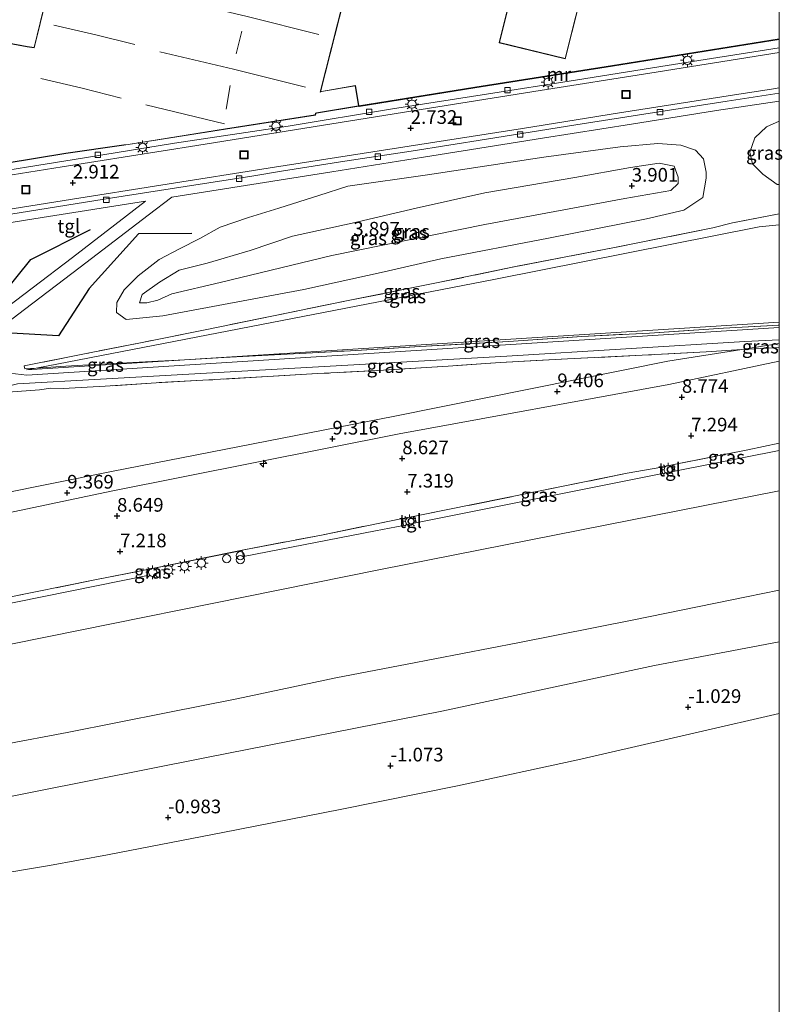
# Model space of a CAD drawing. Units: metres. Extents: x 20000 to 30007, y 381248 to 387501.
# Drawn here: x 29861 to 30001, y 385064 to 385244 of the extents above; entities that cross this region are included whole.
import ezdxf
from ezdxf.enums import TextEntityAlignment as Align

# ---------------------------------------------------------------- set-up
doc = ezdxf.new("R2010")
doc.units = ezdxf.units.M
doc.linetypes.add('IE-TERREINAFSCHEIDING', pattern=[10, 8, -2])
doc.layers.get('0').update_dxf_attribs({"lineweight": 25})
for name, color, linetype, lineweight in [('B-ME-AL-OVERIG-S-B1', 7, 'Continuous', 18), ('B-ME-GW-KRUINLIJN-L-B1', 93, 'Continuous', 18), ('B-ME-GW-TEENLIJN-L-B1', 93, 'Continuous', 18), ('B-ME-IE-GRASLAND-GV-B6', 93, 'Continuous', 18), ('B-ME-IE-GRONDWERKLIJN-GROND_INGERICHT-GV-B6', 253, 'Continuous', 18), ('B-ME-IE-GRONDWERKLIJN-GROND_NIETINGERICHT-GV-B6', 253, 'Continuous', 18), ('B-ME-IE-INRICHTINGSELEMENT-S-B1', 253, 'Continuous', 18), ('B-ME-IE-MEUBILAIR_WEGMEUBILAIR-LICHTMAST-S-B1', 8, 'Continuous', 18), ('B-ME-IE-TERREINAFSCHEIDING-RASTERHEKWERK-L-B1', 8, 'IE-TERREINAFSCHEIDING', 18), ('B-ME-KG-KADASTRAAL-DAKRAND-L-B1', 13, 'Continuous', 18), ('B-ME-KG-KADASTRAAL-NOKLIJN-L-B1', 13, 'Continuous', 18), ('B-ME-MW-MUUR-GV-B6', 8, 'IE-TERREINAFSCHEIDING-KUNSTMATIG', 18), ('B-ME-OB-BEKLEDING-GV-B6', 253, 'Continuous', 18), ('B-ME-OG-BEBOUWING-GV-B6', 173, 'Continuous', 18), ('B-ME-VH-VERH_SOORT-BITUMEN-GV-B6', 8, 'IE-TERREINAFSCHEIDING-NATUURLIJK-HOUTWAL', 18), ('B-ME-VH-VERH_SOORT-KLINKERS-GV-B6', 8, 'IE-TERREINAFSCHEIDING-NATUURLIJK-HOUTWAL', 18), ('B-ME-VH-VERH_SOORT-TEGELS-GV-B6', 8, 'Continuous', 18), ('B-ME-VV-KOLK-S-B1', 8, 'Continuous', 18)]:
    doc.layers.add(name, color=color, linetype=linetype, lineweight=lineweight)
doc.layers.add('B-ME-GR-BOMENRIJ-L-B1', color=10, linetype='Continuous')
doc.layers.add('B-ME-GW-HOOGTEPUNT-S-B1', color=10, linetype='Continuous')
doc.styles.add('NLCS-ISO', font='NLCS-ISO.TTF')
doc.linetypes.add('IE-TERREINAFSCHEIDING-KUNSTMATIG', pattern='A,4,[82,NLCS.SHX,S=0.75,R=90,X=0,Y=0],4,-2', length=10)
doc.linetypes.add('IE-TERREINAFSCHEIDING-NATUURLIJK-HOUTWAL', pattern='A,7,-1.5,[67,NLCS.SHX,S=0.75,R=45,X=0,Y=0],-1.5,7,-1.5,[70,NLCS.SHX,S=0.75,R=0,X=0,Y=0],-1.5', length=20)

# ---------------------------------------------------------------- blocks, each defined once
blk = doc.blocks.new('d48cn_FeatureWriter_4_1_FMEBLOCK1')
at = {"layer": 'B-ME-KG-KADASTRAAL-DAKRAND-L-B1'}
for points in [[(25.59, -14.24, 6.03), (-3.19, -7.11, 6.03), (-2.01, -2.25, 6.1), (-5.51, -1.29, 6.1), (-6.75, -6.11, 6.1), (-11.57, -4.84, 6.1), (-12.52, -8.4, 6.1), (-7.64, -9.7, 6.1), (-13.56, -33.25, 6.1), (-25.59, -30.35, 6.1), (-21.75, -14.81, 6.1), (-22.67, -14.57, 6.1), (-21.13, -8.27, 6.1), (-20.16, -8.53, 6.1), (-9.76, 33.25, 6.1), (-4.69, 32, 6.17)], [(-4.69, 32, 6.17), (-4.59, 32.96, 5.48), (-2.55, 32.44, 5.48), (-2.75, 31.46, 6.25), (2.28, 30.13, 6.23), (-4.98, 1.1, 6.23), (-1.43, 0.26, 6.12), (-0.22, 5.03, 6.12), (25.59, -1.41, 6.12)]]:
    blk.add_polyline3d(points, dxfattribs=at)
blk = doc.blocks.new('hecto')
for p, q in [((0, 0.625), (-0.625, 0)), ((0, -0.625), (0, 0.625)), ((-0.625, 0), (0.625, 0)), ((0.625, 0), (0, -0.625))]:
    blk.add_line(p, q)
blk = doc.blocks.new('hoogtepunt')
for p, q in [((-0.5, 0), (0.5, 0)), ((0, 0.5), (0, -0.5))]:
    blk.add_line(p, q)
blk = doc.blocks.new('dtb')
blk.add_circle((0, 0), 0.75)
blk = doc.blocks.new('prullenbak')
for centre in [(-0.375, 0), (0.375, 0)]:
    blk.add_circle(centre, 0.75)
blk = doc.blocks.new('lantaarnpaal')
for p, q in [((-0.75, 0), (-1.25, 0)), ((-0.88, 0.88), (-0.53, 0.53)), ((0, 0.75), (0, 1.25)), ((0.53, 0.53), (0.88, 0.88)), ((0.75, 0), (1.25, 0)), ((-0.53, -0.53), (-0.88, -0.88)), ((0, -0.75), (0, -1.25)), ((0.53, -0.53), (0.88, -0.88))]:
    blk.add_line(p, q)
blk.add_circle((0, 0), 0.75)
blk = doc.blocks.new('kolk')
blk.add_lwpolyline([(-0.5, -0.5), (0.5, -0.5), (0.5, 0.5), (-0.5, 0.5)], close=True)
blk = doc.blocks.new('put')
for p, q in [((0.75, 0.75), (-0.75, 0.75)), ((-0.75, 0.75), (-0.75, -0.75)), ((0.75, -0.75), (0.75, 0.75)), ((-0.75, -0.75), (0.75, -0.75))]:
    blk.add_line(p, q)
blk.add_lwpolyline([(-0.625, 0.625), (0.625, 0.625), (0.625, -0.625), (-0.625, -0.625)], close=True)

msp = doc.modelspace()

# ---------------------------------------------------------------- linework, layer by layer
at = {"layer": 'B-ME-GR-BOMENRIJ-L-B1'}
for points in [[(29855.58, 385191.041, 3.308), (29863.095, 385200.372, 3.243), (29874.06, 385205.854, 3.116)], [(29892.582, 385205.125, 3.116), (29882.835, 385205.081, 3.12), (29873.813, 385195.113, 3.178), (29868.168, 385186.439, 3.263), (29858.462, 385186.977, 3.284)]]:
    msp.add_polyline3d(points, dxfattribs=at)
at = {"layer": 'B-ME-GW-KRUINLIJN-L-B1'}
for points in [[(29884.323, 385192.444, 3.975), (29883.022, 385192.451, 3.975), (29883.499, 385194.009, 3.975), (29886.657, 385196.239, 3.942), (29890.234, 385198.42, 3.889), (29895.344, 385199.698, 3.876), (29903.235, 385202.03, 3.836), (29910.959, 385204.669, 3.774), (29921.885, 385207.051, 3.836), (29933.589, 385209.759, 3.876), (29946.177, 385212.605, 3.737), (29962.644, 385215.373, 3.639), (29972.831, 385217.22, 3.787), (29978.049, 385218.006, 3.807), (29980.773, 385217.505, 3.795), (29981.523, 385215.44, 3.848), (29981.513, 385214.326, 3.848), (29980.167, 385213.021, 3.848), (29971.797, 385211.566, 3.893), (29946.183, 385206.809, 3.93), (29918.203, 385201.111, 3.93), (29897.727, 385196.158, 3.917), (29888.93, 385194.08, 3.913), (29886.346, 385192.956, 3.975), (29884.323, 385192.444, 3.975)], [(30000, 385188.89278, 9.08765), (29891.214, 385182.007, 4.281), (29862.342, 385180.171, 3.251)], [(30000, 385184.99298, 9.47398), (29993.151, 385183.91, 9.41), (29979.665, 385181.777, 9.285), (29929.699, 385171.715, 9.308), (29877.886, 385161.574, 9.272), (29825.666, 385151.122, 9.274), (29777.331, 385141.575, 9.235), (29723.233, 385130.752, 9.136), (29695.32, 385124.787, 9.304)], [(30000, 385181.7645, 9.40848), (29979.801, 385177.523, 9.242), (29930.51, 385168.467, 9.325), (29877.798, 385158.02, 9.282), (29826.067, 385147.076, 9.354), (29775.806, 385137.193, 9.294), (29724.089, 385126.666, 9.231), (29695.655, 385120.747, 9.254)], [(29697.947, 385097.536, 5.277), (29739.36, 385105.856, 5.205), (29790.745, 385116.209, 5.19), (29847.305, 385127.553, 5.269), (29927.072, 385143.64, 5.255), (30000, 385158.07912, 5.27152)]]:
    msp.add_polyline3d(points, dxfattribs=at)
at = {"layer": 'B-ME-GW-TEENLIJN-L-B1'}
for points in [[(30000, 385225.6823, 2.928), (29997.709, 385224.646, 2.928), (29995.557, 385222.675, 2.961), (29994.656, 385220.059, 2.994), (29995.136, 385217.912, 2.994), (29997.031, 385216.035, 2.994), (29999.647, 385214.143, 3.026), (30000, 385214.11854, 3.02988)], [(29977.828, 385221.64, 2.908), (29970.907, 385221.024, 2.953), (29956.97, 385219.12, 2.99), (29935.669, 385215.882, 3.104), (29921.092, 385213.793, 3.125), (29915.78, 385212.105, 2.998), (29908.51, 385209.778, 2.998), (29902.919, 385208.071, 3.018), (29897.748, 385206.28, 3.08), (29894.03, 385204.266, 3.112), (29890.308, 385202.355, 3.198), (29886.6, 385200.393, 3.231), (29882.765, 385197.407, 3.325), (29880.19, 385194.835, 3.341), (29878.873, 385192.499, 3.411), (29878.803, 385190.702, 3.39), (29880.548, 385189.411, 3.39), (29887.241, 385190.106, 3.341), (29913.029, 385194.871, 3.325), (29927.768, 385198.131, 3.145), (29938.107, 385200.497, 3.137), (29957.81, 385204.275, 3.161), (29975.714, 385207.817, 3.19), (29982.547, 385209.406, 2.981), (29986.053, 385211.741, 3.026), (29986.651, 385215.26, 2.981), (29986.627, 385216.363, 3.022), (29986.196, 385218.821, 3.01), (29984.729, 385220.384, 2.92), (29982.014, 385221.321, 2.92), (29977.828, 385221.64, 2.908)], [(29862.342, 385180.171, 3.251), (29864.075, 385180.507, 3.251), (29948.129, 385196.787, 3.234), (29996.34, 385206.4, 3.166), (30000, 385206.75344, 3.16132)], [(29860.698, 385177.647, 3.346), (29875.842, 385178.474, 3.526), (29950.21, 385182.725, 7.127), (29993.755, 385185.39, 9.162), (30000, 385185.67727, 9.34862)], [(30000, 385165.45885, 6.044), (29980.919, 385161.648, 6.044), (29978.685, 385161.202, 6.044), (29933.53, 385152.184, 6.044), (29931.262, 385151.731, 6.044), (29926.171, 385150.714, 6.044), (29902.03, 385146.033, 6.06), (29901.773, 385147.141, 6.258), (29884.448, 385143.623, 6.213), (29884.451, 385142.553, 6.053), (29846.186, 385134.786, 6.025), (29839.585, 385133.458, 6.027), (29837.288, 385132.996, 6.028), (29800.215, 385125.54, 6.042), (29800.016, 385126.748, 6.216), (29789.783, 385124.7, 6.178), (29790.075, 385123.41, 5.973), (29745.153, 385114.527, 5.989), (29742.977, 385114.097, 5.99), (29739.151, 385113.34, 5.991), (29697.831, 385105.083, 6.026), (29697.154, 385104.948, 6.027)], [(30000, 385130.38219, -0.63169), (29977.231, 385126.061, -0.653), (29938.294, 385117.744, -0.669), (29894.957, 385109.18, -0.71), (29853.507, 385100.955, -0.717), (29807.385, 385091.352, -0.75), (29750.896, 385080.533, -0.615), (29707.394, 385072.203, -0.54), (29700.654, 385070.844, -0.533)]]:
    msp.add_polyline3d(points, dxfattribs=at)
at = {"layer": 'B-ME-IE-GRASLAND-GV-B6'}
for points in [[(29849.743, 385181.943, 3.402), (29861.95, 385191.243, 3.329), (29872.161, 385198.962, 3.186), (29884.583, 385208.5, 3.092), (29888.894, 385211.802, 2.924), (29918.2, 385216.463, 2.814), (29934.946, 385219.139, 2.793), (29956.734, 385222.598, 2.793), (29973.011, 385225.144, 2.793), (29988.543, 385227.657, 2.765), (30000, 385229.3513, 2.76158), (30000, 385225.6823, 2.928), (29997.709, 385224.646, 2.928), (29995.557, 385222.675, 2.961), (29994.656, 385220.059, 2.994), (29995.136, 385217.912, 2.994), (29997.031, 385216.035, 2.994), (29999.647, 385214.143, 3.026), (30000, 385214.11854, 3.02988), (30000, 385208.72454, 3.19651)], [(30000, 385225.6823, 2.928), (30000, 385214.11854, 3.02988), (29999.647, 385214.143, 3.026), (29997.031, 385216.035, 2.994), (29995.136, 385217.912, 2.994), (29994.656, 385220.059, 2.994), (29995.557, 385222.675, 2.961), (29997.709, 385224.646, 2.928), (30000, 385225.6823, 2.928)], [(29986.627, 385216.363, 3.022), (29986.196, 385218.821, 3.01), (29984.729, 385220.384, 2.92), (29982.014, 385221.321, 2.92), (29977.828, 385221.64, 2.908), (29970.907, 385221.024, 2.953), (29956.97, 385219.12, 2.99), (29935.669, 385215.882, 3.104), (29921.092, 385213.793, 3.125), (29915.78, 385212.105, 2.998), (29908.51, 385209.778, 2.998), (29902.919, 385208.071, 3.018), (29897.748, 385206.28, 3.08), (29894.03, 385204.266, 3.112), (29890.308, 385202.355, 3.198), (29886.6, 385200.393, 3.231), (29882.765, 385197.407, 3.325), (29880.19, 385194.835, 3.341), (29878.873, 385192.499, 3.411), (29878.803, 385190.702, 3.39), (29880.548, 385189.411, 3.39), (29887.241, 385190.106, 3.341), (29913.029, 385194.871, 3.325), (29927.768, 385198.131, 3.145), (29938.107, 385200.497, 3.137), (29957.81, 385204.275, 3.161), (29975.714, 385207.817, 3.19), (29982.547, 385209.406, 2.981), (29986.053, 385211.741, 3.026), (29986.651, 385215.26, 2.981), (29986.627, 385216.363, 3.022)], [(29986.196, 385218.821, 3.01), (29986.627, 385216.363, 3.022), (29986.651, 385215.26, 2.981), (29986.053, 385211.741, 3.026), (29982.547, 385209.406, 2.981), (29975.714, 385207.817, 3.19), (29957.81, 385204.275, 3.161), (29938.107, 385200.497, 3.137), (29927.768, 385198.131, 3.145), (29913.029, 385194.871, 3.325), (29887.241, 385190.106, 3.341), (29880.548, 385189.411, 3.39), (29878.803, 385190.702, 3.39), (29878.873, 385192.499, 3.411), (29880.19, 385194.835, 3.341), (29882.765, 385197.407, 3.325), (29886.6, 385200.393, 3.231), (29890.308, 385202.355, 3.198), (29894.03, 385204.266, 3.112), (29897.748, 385206.28, 3.08), (29902.919, 385208.071, 3.018), (29908.51, 385209.778, 2.998), (29915.78, 385212.105, 2.998), (29921.092, 385213.793, 3.125), (29935.669, 385215.882, 3.104), (29956.97, 385219.12, 2.99), (29970.907, 385221.024, 2.953), (29977.828, 385221.64, 2.908), (29982.014, 385221.321, 2.92), (29984.729, 385220.384, 2.92), (29986.196, 385218.821, 3.01)], [(29981.523, 385215.44, 3.848), (29981.513, 385214.326, 3.848), (29980.167, 385213.021, 3.848), (29971.797, 385211.566, 3.893), (29946.183, 385206.809, 3.93), (29918.203, 385201.111, 3.93), (29897.727, 385196.158, 3.917), (29888.93, 385194.08, 3.913), (29886.346, 385192.956, 3.975), (29884.323, 385192.444, 3.975), (29883.022, 385192.451, 3.975), (29883.499, 385194.009, 3.975), (29886.657, 385196.239, 3.942), (29890.234, 385198.42, 3.889), (29895.344, 385199.698, 3.876), (29903.235, 385202.03, 3.836), (29910.959, 385204.669, 3.774), (29921.885, 385207.051, 3.836), (29933.589, 385209.759, 3.876), (29946.177, 385212.605, 3.737), (29962.644, 385215.373, 3.639), (29972.831, 385217.22, 3.787), (29978.049, 385218.006, 3.807), (29980.773, 385217.505, 3.795), (29981.523, 385215.44, 3.848)], [(29883.022, 385192.451, 3.975), (29884.323, 385192.444, 3.975), (29886.346, 385192.956, 3.975), (29888.93, 385194.08, 3.913), (29897.727, 385196.158, 3.917), (29918.203, 385201.111, 3.93), (29946.183, 385206.809, 3.93), (29971.797, 385211.566, 3.893), (29980.167, 385213.021, 3.848), (29981.513, 385214.326, 3.848), (29981.523, 385215.44, 3.848), (29980.773, 385217.505, 3.795), (29978.049, 385218.006, 3.807), (29972.831, 385217.22, 3.787), (29962.644, 385215.373, 3.639), (29946.177, 385212.605, 3.737), (29933.589, 385209.759, 3.876), (29921.885, 385207.051, 3.836), (29910.959, 385204.669, 3.774), (29903.235, 385202.03, 3.836), (29895.344, 385199.698, 3.876), (29890.234, 385198.42, 3.889), (29886.657, 385196.239, 3.942), (29883.499, 385194.009, 3.975), (29883.022, 385192.451, 3.975)], [(29851.126, 385205.792, 3.145), (29865.217, 385208.106, 3.08), (29884.108, 385211.044, 3.006)], [(29884.108, 385211.044, 3.006), (29870.764, 385200.782, 3.198), (29855.945, 385189.505, 3.406)], [(30000, 385208.72454, 3.19651), (29991.486, 385207.087, 3.206), (29987.893, 385206.161, 3.206), (29969.899, 385202.607, 3.206), (29952.086, 385199.152, 3.206), (29937.334, 385196.093, 3.231), (29921.495, 385192.923, 3.259), (29907.493, 385190.11, 3.341), (29895.009, 385187.513, 3.386), (29883.492, 385185.216, 3.415), (29873.226, 385183.181, 3.406), (29861.922, 385180.923, 3.562), (29862.019, 385180.367, 3.541), (29864.075, 385180.507, 3.251), (29862.342, 385180.171, 3.251), (29891.214, 385182.007, 4.281), (29898.392, 385182.443, 4.718), (29910.001, 385183.063, 5.229), (29921.571, 385183.703, 5.687), (29934.273, 385184.439, 6.316), (29950.494, 385185.399, 7.256), (29963.915, 385186.283, 7.75), (29976.266, 385186.936, 8.519), (29989.84, 385187.846, 8.989), (30000, 385188.36072, 9.25094), (30000, 385187.95073, 9.09226), (29862.401, 385179.233, 3.251), (29857.116, 385179.847, 3.521)], [(30000, 385208.72454, 3.19651), (30000, 385206.75344, 3.16132), (29996.34, 385206.4, 3.166), (29948.129, 385196.787, 3.234), (29864.075, 385180.507, 3.251), (29862.019, 385180.367, 3.541), (29861.922, 385180.923, 3.562), (29873.226, 385183.181, 3.406), (29883.492, 385185.216, 3.415), (29895.009, 385187.513, 3.386), (29907.493, 385190.11, 3.341), (29921.495, 385192.923, 3.259), (29937.334, 385196.093, 3.231), (29952.086, 385199.152, 3.206), (29969.899, 385202.607, 3.206), (29987.893, 385206.161, 3.206), (29991.486, 385207.087, 3.206), (30000, 385208.72454, 3.19651)], [(30000, 385206.75344, 3.16132), (30000, 385188.89278, 9.08765), (29891.214, 385182.007, 4.281), (29879.543, 385181.42, 3.684), (29875.721, 385181.215, 3.626), (29869.513, 385180.882, 3.533), (29864.075, 385180.507, 3.251), (29948.129, 385196.787, 3.234), (29996.34, 385206.4, 3.166), (30000, 385206.75344, 3.16132)], [(30000, 385188.89278, 9.08765), (30000, 385188.36072, 9.25094), (29989.84, 385187.846, 8.989), (29976.266, 385186.936, 8.519), (29963.915, 385186.283, 7.75), (29950.494, 385185.399, 7.256), (29934.273, 385184.439, 6.316), (29921.571, 385183.703, 5.687), (29910.001, 385183.063, 5.229), (29898.392, 385182.443, 4.718), (29891.214, 385182.007, 4.281), (30000, 385188.89278, 9.08765)], [(30000, 385184.99298, 9.47398), (29993.151, 385183.91, 9.41), (29986.671, 385183.497, 9.434), (29974.933, 385182.872, 8.788), (29961.275, 385182.195, 8.065), (29948.999, 385181.569, 7.595), (29939.456, 385180.879, 6.917), (29927.653, 385180.164, 6.422), (29915.556, 385179.497, 5.797), (29906.397, 385178.957, 5.397), (29894.6, 385178.293, 4.91), (29886.025, 385177.821, 4.461), (29876.738, 385177.207, 4.036), (29869.006, 385176.751, 3.815), (29866.768, 385176.861, 3.643), (29864.692, 385176.535, 3.562), (29858.993, 385176.091, 3.558), (29855.866, 385176.385, 3.365), (29860.698, 385177.647, 3.346), (29875.842, 385178.474, 3.526), (29950.21, 385182.725, 7.127), (29993.755, 385185.39, 9.162), (30000, 385185.67727, 9.34862), (30000, 385184.99298, 9.47398)], [(30000, 385184.26106, 9.56318), (30000, 385181.7645, 9.40848), (29979.801, 385177.523, 9.242), (29930.51, 385168.467, 9.325), (29877.798, 385158.02, 9.282), (29826.067, 385147.076, 9.354), (29775.806, 385137.193, 9.294), (29724.089, 385126.666, 9.231), (29695.655, 385120.747, 9.254), (29695.32, 385124.787, 9.304), (29723.233, 385130.752, 9.136), (29777.331, 385141.575, 9.235), (29825.666, 385151.122, 9.274), (29877.886, 385161.574, 9.272), (29929.699, 385171.715, 9.308), (29979.665, 385181.777, 9.285), (29993.151, 385183.91, 9.41), (30000, 385184.26106, 9.56318)], [(29858.993, 385176.091, 3.558), (29864.692, 385176.535, 3.562), (29866.768, 385176.861, 3.643), (29869.006, 385176.751, 3.815), (29876.738, 385177.207, 4.036), (29886.025, 385177.821, 4.461), (29894.6, 385178.293, 4.91), (29906.397, 385178.957, 5.397), (29915.556, 385179.497, 5.797), (29927.653, 385180.164, 6.422), (29939.456, 385180.879, 6.917), (29948.999, 385181.569, 7.595), (29961.275, 385182.195, 8.065), (29974.933, 385182.872, 8.788), (29986.671, 385183.497, 9.434), (29993.151, 385183.91, 9.41), (29979.665, 385181.777, 9.285), (29929.699, 385171.715, 9.308), (29877.886, 385161.574, 9.272), (29825.666, 385151.122, 9.274)], [(30000, 385184.99298, 9.47398), (30000, 385184.26106, 9.56318), (29993.151, 385183.91, 9.41), (30000, 385184.99298, 9.47398)], [(29862.342, 385180.171, 3.251), (29864.075, 385180.507, 3.251), (29869.513, 385180.882, 3.533), (29875.721, 385181.215, 3.626), (29879.543, 385181.42, 3.684), (29891.214, 385182.007, 4.281), (29862.342, 385180.171, 3.251)], [(29724.089, 385126.666, 9.231), (29775.806, 385137.193, 9.294), (29826.067, 385147.076, 9.354), (29877.798, 385158.02, 9.282), (29930.51, 385168.467, 9.325), (29979.801, 385177.523, 9.242), (30000, 385181.7645, 9.40848)], [(30000, 385181.7645, 9.40848), (30000, 385166.76199, 6.312), (29994.254, 385165.555, 6.312), (29980.725, 385162.846, 6.312), (29978.535, 385162.411, 6.312), (29972.231, 385161.288, 6.312), (29955.398, 385157.847, 6.312), (29933.389, 385153.406, 6.312), (29931.1, 385153.007, 6.312), (29916.279, 385149.966, 6.312), (29901.756, 385147.2, 6.312), (29884.125, 385143.59, 6.312), (29874.825, 385141.734, 6.316), (29857.943, 385138.347, 6.283)], [(30000, 385166.76199, 6.312), (30000, 385165.45885, 6.044), (29980.919, 385161.648, 6.044), (29980.725, 385162.846, 6.312), (29994.254, 385165.555, 6.312), (30000, 385166.76199, 6.312)], [(29978.685, 385161.202, 6.044), (29933.53, 385152.184, 6.044), (29933.389, 385153.406, 6.312), (29955.398, 385157.847, 6.312), (29972.231, 385161.288, 6.312), (29978.535, 385162.411, 6.312), (29978.685, 385161.202, 6.044)], [(29931.262, 385151.731, 6.044), (29926.171, 385150.714, 6.044), (29902.03, 385146.033, 6.06), (29901.773, 385147.141, 6.258), (29884.448, 385143.623, 6.213), (29884.451, 385142.553, 6.053), (29846.186, 385134.786, 6.025), (29839.585, 385133.458, 6.027), (29839.49, 385134.651, 6.283), (29857.943, 385138.347, 6.283), (29874.825, 385141.734, 6.316), (29884.125, 385143.59, 6.312), (29901.756, 385147.2, 6.312), (29916.279, 385149.966, 6.312), (29931.1, 385153.007, 6.312), (29931.262, 385151.731, 6.044)]]:
    msp.add_polyline3d(points, dxfattribs=at)
at = {"layer": 'B-ME-IE-GRONDWERKLIJN-GROND_INGERICHT-GV-B6'}
for points in [[(29797.3133, 385335.0423, 3.251), (29782.898, 385276.565, 3.251), (29800.274, 385272.369, 3.251), (29813.9986, 385327.7852, 3.251), (29821.1878, 385329.2926, 3.1281), (29802.534, 385253.624, 3.125), (29839.015, 385244.593, 3.125), (29842.605, 385258.583, 3.125), (29843.012, 385258.557, 3.125), (29866.975, 385252.534, 3.125), (29863.716, 385239.179, 3.125), (29862.433, 385239.382, 3.125), (29855.158, 385240.714, 3.125), (29836.827, 385237.954, 3.125), (29836.263, 385237.923, 3.125), (29761.053, 385225.611, 3.321)], [(29952.607, 385255.603, 3.092), (29948.766, 385240.069, 3.092), (29960.885, 385237.139, 3.092), (29966.838, 385260.787, 3.092)], [(30000, 385256.16144, 3.092), (30000, 385240.75414, 2.81016), (29969.527, 385235.871, 2.834), (29944.348, 385231.937, 2.802), (29923.133, 385228.51, 2.843), (29922.487, 385232.218, 3.092), (29916.285, 385231.17, 3.092), (29916.127, 385231.11, 3.092), (29921.337, 385251.738, 3.051)]]:
    msp.add_polyline3d(points, dxfattribs=at)
at = {"layer": 'B-ME-IE-GRONDWERKLIJN-GROND_NIETINGERICHT-GV-B6'}
msp.add_polyline3d([(29762.578, 385069.034, -1.706), (29771.724, 385071.191, -1.672), (29780.827, 385073.525, -1.639), (29789.936, 385075.874, -1.606), (29799.082, 385078.071, -1.572), (29808.264, 385080.117, -1.539), (29816.166, 385081.612, -1.563), (29824.094, 385082.961, -1.588), (29832.046, 385084.162, -1.612), (29855.93, 385087.686, -1.686), (29866.544, 385089.474, -1.67), (29877.132, 385091.415, -1.655), (29898.265, 385095.526, -1.624), (29919.722, 385099.729, -1.682), (29941.149, 385104.063, -1.739), (29963.196, 385108.842, -1.719), (29985.201, 385113.85, -1.698), (30000, 385117.307, -1.57968), (30000, 384928.40366, -2.05)], dxfattribs=at)
at = {"layer": 'B-ME-IE-TERREINAFSCHEIDING-RASTERHEKWERK-L-B1'}
for points in [[(30000, 385208.72454, 3.19651), (29991.486, 385207.087, 3.206), (29987.893, 385206.161, 3.206), (29969.899, 385202.607, 3.206), (29952.086, 385199.152, 3.206), (29937.334, 385196.093, 3.231), (29921.495, 385192.923, 3.259), (29907.493, 385190.11, 3.341), (29895.009, 385187.513, 3.386), (29883.492, 385185.216, 3.415), (29873.226, 385183.181, 3.406), (29861.922, 385180.923, 3.562), (29862.019, 385180.367, 3.541), (29864.075, 385180.507, 3.251), (29869.513, 385180.882, 3.533), (29875.721, 385181.215, 3.626), (29879.543, 385181.42, 3.684), (29891.214, 385182.007, 4.281), (29898.392, 385182.443, 4.718), (29910.001, 385183.063, 5.229), (29921.571, 385183.703, 5.687), (29934.273, 385184.439, 6.316), (29950.494, 385185.399, 7.256), (29963.915, 385186.283, 7.75), (29976.266, 385186.936, 8.519), (29989.84, 385187.846, 8.989), (30000, 385188.36072, 9.25094)], [(30000, 385184.26106, 9.56318), (29993.151, 385183.91, 9.41), (29986.671, 385183.497, 9.434), (29974.933, 385182.872, 8.788), (29961.275, 385182.195, 8.065), (29948.999, 385181.569, 7.595), (29939.456, 385180.879, 6.917), (29927.653, 385180.164, 6.422), (29915.556, 385179.497, 5.797), (29906.397, 385178.957, 5.397), (29894.6, 385178.293, 4.91), (29886.025, 385177.821, 4.461), (29876.738, 385177.207, 4.036), (29869.006, 385176.751, 3.815), (29866.768, 385176.861, 3.643), (29864.692, 385176.535, 3.562), (29858.993, 385176.091, 3.558)], [(29744.817, 385115.526, 6.263), (29763.643, 385119.402, 6.263), (29775.232, 385121.717, 6.263), (29785.737, 385123.845, 6.267), (29789.792, 385124.778, 6.267), (29792.079, 385125.298, 6.238), (29799.905, 385126.759, 6.283), (29811.885, 385129.132, 6.283), (29827.084, 385132.178, 6.283), (29837.211, 385134.174, 6.283), (29839.49, 385134.651, 6.283), (29857.943, 385138.347, 6.283), (29874.825, 385141.734, 6.316), (29884.125, 385143.59, 6.312), (29901.756, 385147.2, 6.312), (29916.279, 385149.966, 6.312), (29931.1, 385153.007, 6.312), (29933.389, 385153.406, 6.312), (29955.398, 385157.847, 6.312), (29972.231, 385161.288, 6.312), (29978.535, 385162.411, 6.312), (29980.725, 385162.846, 6.312), (29994.254, 385165.555, 6.312), (30000, 385166.76199, 6.312)]]:
    msp.add_polyline3d(points, dxfattribs=at)
at = {"layer": 'B-ME-KG-KADASTRAAL-DAKRAND-L-B1'}
for points in [[(29686.778, 385213.776, 20.37), (29761.061, 385225.562, 20.37), (29836.268, 385237.873, 20.509), (29836.832, 385237.904, 17.354), (29855.157, 385240.663, 17.35), (29862.425, 385239.333, 17.35), (29863.754, 385239.122, 21.257), (29867.035, 385252.57, 21.257), (29843.02, 385258.607, 21.183), (29842.567, 385258.636, 28.351), (29838.979, 385244.653, 28.351), (29802.595, 385253.661, 28.424), (29821.2425, 385329.3041, 28.497)], [(29921.288, 385251.75, 19.336), (29916.055, 385231.029, 19.299), (29916.298, 385231.122, 6.255), (29922.446, 385232.16, 6.255), (29923.083, 385228.502, 6.255), (29915.359, 385227.208, 6.112), (29915.182, 385227.165, 19.381), (29915.12, 385226.855, 19.381), (29898.707, 385224.292, 20.157), (29880.914, 385221.469, 19.303), (29880.141, 385221.394, 21.322), (29869.525, 385219.825, 21.592), (29858.439, 385218.008, 21.142), (29858.214, 385217.999, 17.313), (29840.442, 385215.249, 17.354), (29839.86, 385215.228, 20.394), (29801.081, 385208.917, 20.292), (29801.155, 385208.302, 10.676), (29775.944, 385197.797, 9.953), (29753.505, 385188.536, 9.414)]]:
    msp.add_polyline3d(points, dxfattribs=at)
at = {"layer": 'B-ME-KG-KADASTRAAL-NOKLIJN-L-B1'}
for p, q in [((29900.651, 385238.02, 19.969), (29901.686, 385242.178, 19.969)), ((29898.843, 385227.925, 19.994), (29899.606, 385232.241, 19.99)), ((29884.159, 385228.719, 21.718), (29898.572, 385225.242, 22.245))]:
    msp.add_line(p, q, dxfattribs=at)
for points in [[(29915.814, 385241.586, 21.506), (29902.71, 385244.84, 22.303), (29888.994, 385248.153, 21.653)], [(29882.116, 385239.736, 23.226), (29874.997, 385241.499, 23.561), (29867.298, 385243.253, 23.202)], [(29913.336, 385231.949, 21.563), (29900.175, 385235.205, 22.27), (29886.709, 385238.397, 21.653)], [(29864.954, 385233.512, 23.259), (29872.517, 385231.752, 23.545), (29879.621, 385229.945, 23.194)]]:
    msp.add_polyline3d(points, dxfattribs=at)
at = {"layer": 'B-ME-MW-MUUR-GV-B6'}
msp.add_polyline3d([(30000, 385240.65357, 2.81017), (29969.543, 385235.773, 2.834), (29944.364, 385231.839, 2.802), (29923.149, 385228.412, 2.843), (29923.141, 385228.461, 2.843), (29923.133, 385228.51, 2.843), (29944.348, 385231.937, 2.802), (29969.527, 385235.871, 2.834), (30000, 385240.75414, 2.81016), (30000, 385240.65357, 2.81017)], dxfattribs=at)
at = {"layer": 'B-ME-OB-BEKLEDING-GV-B6'}
for points in [[(29739.36, 385105.856, 5.205), (29790.745, 385116.209, 5.19), (29847.305, 385127.553, 5.269), (29927.072, 385143.64, 5.255), (30000, 385158.07912, 5.27152)], [(30000, 385158.07912, 5.27152), (30000, 385139.83989, 2.0113), (29994.051, 385138.657, 2.031), (29973.449, 385134.445, 2.019), (29952.198, 385130.256, 2.073), (29931.984, 385126.319, 2.067), (29918.92, 385123.801, 2.108), (29900.812, 385120.01, 2.061), (29888.207, 385117.457, 2.07), (29869.733, 385113.821, 2.116), (29858.133, 385111.627, 2.12), (29840.546, 385108.296, 2.11), (29822.977, 385104.569, 2.106), (29807.037, 385101.309, 2.156), (29790.735, 385098.05, 2.131), (29767.752, 385093.343, 2.09), (29746.112, 385088.834, 2.025)], [(29746.112, 385088.834, 2.025), (29767.752, 385093.343, 2.09), (29790.735, 385098.05, 2.131), (29807.037, 385101.309, 2.156), (29822.977, 385104.569, 2.106), (29840.546, 385108.296, 2.11), (29858.133, 385111.627, 2.12), (29869.733, 385113.821, 2.116), (29888.207, 385117.457, 2.07), (29900.812, 385120.01, 2.061), (29918.92, 385123.801, 2.108), (29931.984, 385126.319, 2.067), (29952.198, 385130.256, 2.073), (29973.449, 385134.445, 2.019), (29994.051, 385138.657, 2.031), (30000, 385139.83989, 2.0113)], [(30000, 385139.83989, 2.0113), (30000, 385130.38219, -0.63169), (29977.231, 385126.061, -0.653), (29938.294, 385117.744, -0.669), (29894.957, 385109.18, -0.71), (29853.507, 385100.955, -0.717), (29807.385, 385091.352, -0.75), (29750.896, 385080.533, -0.615)], [(29750.896, 385080.533, -0.615), (29807.385, 385091.352, -0.75), (29853.507, 385100.955, -0.717), (29894.957, 385109.18, -0.71), (29938.294, 385117.744, -0.669), (29977.231, 385126.061, -0.653), (30000, 385130.38219, -0.63169)], [(30000, 385130.38219, -0.63169), (30000, 385117.307, -1.57968), (29985.201, 385113.85, -1.698), (29963.196, 385108.842, -1.719), (29941.149, 385104.063, -1.739), (29919.722, 385099.729, -1.682), (29898.265, 385095.526, -1.624), (29877.132, 385091.415, -1.655), (29866.544, 385089.474, -1.67), (29855.93, 385087.686, -1.686), (29832.046, 385084.162, -1.612), (29824.094, 385082.961, -1.588), (29816.166, 385081.612, -1.563), (29808.264, 385080.117, -1.539), (29799.082, 385078.071, -1.572), (29789.936, 385075.874, -1.606), (29780.827, 385073.525, -1.639), (29771.724, 385071.191, -1.672), (29762.578, 385069.034, -1.706)]]:
    msp.add_polyline3d(points, dxfattribs=at)
at = {"layer": 'B-ME-OG-BEBOUWING-GV-B6'}
msp.add_polyline3d([(29966.838, 385260.787, 3.092), (29960.885, 385237.139, 3.092), (29948.766, 385240.069, 3.092), (29952.607, 385255.603, 3.092)], dxfattribs=at)
at = {"layer": 'B-ME-VH-VERH_SOORT-BITUMEN-GV-B6'}
for points in [[(29857.116, 385179.847, 3.521), (29862.401, 385179.233, 3.251), (30000, 385187.95073, 9.09226)], [(30000, 385187.95073, 9.09226), (30000, 385185.67727, 9.34862), (29993.755, 385185.39, 9.162), (29950.21, 385182.725, 7.127), (29875.842, 385178.474, 3.526), (29860.698, 385177.647, 3.346)], [(30000, 385165.45885, 6.044), (30000, 385158.07912, 5.27152), (29927.072, 385143.64, 5.255), (29847.305, 385127.553, 5.269), (29790.745, 385116.209, 5.19), (29739.36, 385105.856, 5.205)], [(29745.153, 385114.527, 5.989), (29790.075, 385123.41, 5.973), (29789.783, 385124.7, 6.178), (29800.016, 385126.748, 6.216), (29800.215, 385125.54, 6.042), (29837.288, 385132.996, 6.028), (29839.585, 385133.458, 6.027), (29846.186, 385134.786, 6.025), (29884.451, 385142.553, 6.053), (29884.448, 385143.623, 6.213), (29901.773, 385147.141, 6.258), (29902.03, 385146.033, 6.06), (29926.171, 385150.714, 6.044), (29931.262, 385151.731, 6.044), (29933.53, 385152.184, 6.044), (29978.685, 385161.202, 6.044), (29980.919, 385161.648, 6.044), (30000, 385165.45885, 6.044)]]:
    msp.add_polyline3d(points, dxfattribs=at)
at = {"layer": 'B-ME-VH-VERH_SOORT-KLINKERS-GV-B6'}
for points in [[(30000, 385238.28567, 2.67534), (30000, 385231.80115, 2.671), (29998.961, 385231.649, 2.671), (29991.474, 385230.497, 2.671), (29970.789, 385227.241, 2.671), (29953.031, 385224.355, 2.675), (29932.331, 385221.151, 2.675), (29907.705, 385217.275, 2.757), (29886.917, 385214.005, 2.859), (29870.739, 385211.463, 3.006), (29848.978, 385207.95, 3.014), (29827.72, 385204.598, 3.002), (29810.125, 385201.827, 2.99), (29807.711, 385201.47, 2.986), (29805.477, 385200.865, 3.084), (29796.836, 385197.751, 2.961), (29788.132, 385194.206, 3.071), (29767.821, 385185.847, 3.304), (29756.556, 385181.267, 3.443)], [(29758.528, 385188.685, 3.382), (29765.55, 385191.732, 3.296), (29782.538, 385198.728, 3.071), (29800.335, 385206.188, 2.986), (29801.548, 385206.563, 2.986), (29805.13, 385207.162, 2.986), (29826.217, 385210.589, 2.973), (29847.432, 385213.919, 2.973), (29868.836, 385217.358, 2.912), (29893.492, 385221.257, 2.83), (29919.686, 385225.442, 2.626), (29934.499, 385227.841, 2.683), (29956.314, 385231.315, 2.671), (29976.356, 385234.475, 2.687), (30000, 385238.28567, 2.67534)]]:
    msp.add_polyline3d(points, dxfattribs=at)
at = {"layer": 'B-ME-VH-VERH_SOORT-TEGELS-GV-B6'}
for points in [[(29753.519, 385188.488, 3.541), (29775.963, 385197.751, 3.4), (29801.209, 385208.27, 3.12), (29801.136, 385208.875, 3.12), (29839.865, 385215.178, 3.145), (29840.447, 385215.199, 3.145), (29858.219, 385217.949, 3.145), (29858.444, 385217.958, 3.145), (29869.533, 385219.776, 3.071), (29880.147, 385221.344, 3.071), (29880.92, 385221.419, 3.071), (29898.715, 385224.243, 3.047), (29915.162, 385226.811, 2.896), (29915.225, 385227.124, 2.896), (29915.369, 385227.159, 2.896), (29923.141, 385228.461, 2.843), (29923.149, 385228.412, 2.843), (29944.364, 385231.839, 2.802), (29969.543, 385235.773, 2.834), (30000, 385240.65357, 2.81017)], [(30000, 385240.65357, 2.81017), (30000, 385239.13876, 2.75754), (29979.54, 385235.903, 2.773), (29961.616, 385233.034, 2.838), (29947.628, 385230.815, 2.814), (29929.28, 385227.941, 2.814), (29910.193, 385224.817, 2.814), (29889.387, 385221.67, 2.953), (29871.029, 385218.702, 2.961), (29852.012, 385215.644, 3.018), (29833.147, 385212.59, 3.12), (29822.616, 385210.955, 3.133), (29801.68, 385207.566, 3.088), (29800.723, 385207.32, 3.088), (29798.934, 385206.622, 3.096), (29777.006, 385197.438, 3.202), (29762.308, 385191.355, 3.456)], [(30000, 385239.13876, 2.75754), (30000, 385238.28567, 2.67534), (29976.356, 385234.475, 2.687), (29956.314, 385231.315, 2.671), (29934.499, 385227.841, 2.683), (29919.686, 385225.442, 2.626), (29893.492, 385221.257, 2.83), (29868.836, 385217.358, 2.912), (29847.432, 385213.919, 2.973), (29826.217, 385210.589, 2.973), (29805.13, 385207.162, 2.986), (29801.548, 385206.563, 2.986), (29800.335, 385206.188, 2.986), (29782.538, 385198.728, 3.071), (29765.55, 385191.732, 3.296), (29758.528, 385188.685, 3.382)], [(29762.308, 385191.355, 3.456), (29777.006, 385197.438, 3.202), (29798.934, 385206.622, 3.096), (29800.723, 385207.32, 3.088), (29801.68, 385207.566, 3.088), (29822.616, 385210.955, 3.133), (29833.147, 385212.59, 3.12), (29852.012, 385215.644, 3.018), (29871.029, 385218.702, 2.961), (29889.387, 385221.67, 2.953), (29910.193, 385224.817, 2.814), (29929.28, 385227.941, 2.814), (29947.628, 385230.815, 2.814), (29961.616, 385233.034, 2.838), (29979.54, 385235.903, 2.773), (30000, 385239.13876, 2.75754)], [(30000, 385230.8354, 2.7783), (29990.521, 385229.373, 2.757), (29977.222, 385227.288, 2.72), (29962.797, 385225.011, 2.724), (29946.491, 385222.434, 2.724), (29932.693, 385220.25, 2.785), (29920.578, 385218.4, 2.798), (29908.986, 385216.557, 2.838), (29903.533, 385215.674, 2.859), (29891.358, 385213.784, 2.908), (29878.062, 385211.667, 2.945), (29866.307, 385209.809, 3.051), (29850.671, 385207.276, 3.08), (29839.482, 385205.504, 3.12), (29823.191, 385202.969, 3.096), (29812.675, 385201.243, 3.084), (29807.982, 385200.508, 3.063), (29806.858, 385200.246, 3.08), (29804.897, 385199.701, 3.12), (29792.748, 385195.129, 3.145), (29773.189, 385187.116, 3.235), (29766.057, 385184.063, 3.341), (29766.726, 385182.67, 3.296), (29756.466, 385178.39, 3.439)], [(29756.556, 385181.267, 3.443), (29767.821, 385185.847, 3.304), (29788.132, 385194.206, 3.071), (29796.836, 385197.751, 2.961), (29805.477, 385200.865, 3.084), (29807.711, 385201.47, 2.986), (29810.125, 385201.827, 2.99), (29827.72, 385204.598, 3.002), (29848.978, 385207.95, 3.014), (29870.739, 385211.463, 3.006), (29886.917, 385214.005, 2.859), (29907.705, 385217.275, 2.757), (29932.331, 385221.151, 2.675), (29953.031, 385224.355, 2.675), (29970.789, 385227.241, 2.671), (29991.474, 385230.497, 2.671), (29998.961, 385231.649, 2.671), (30000, 385231.80115, 2.671), (30000, 385230.8354, 2.7783)], [(30000, 385230.8354, 2.7783), (30000, 385229.3513, 2.76158), (29988.543, 385227.657, 2.765), (29973.011, 385225.144, 2.793), (29956.734, 385222.598, 2.793), (29934.946, 385219.139, 2.793), (29918.2, 385216.463, 2.814), (29888.894, 385211.802, 2.924), (29884.583, 385208.5, 3.092), (29872.161, 385198.962, 3.186), (29861.95, 385191.243, 3.329), (29849.743, 385181.943, 3.402)], [(29850.671, 385207.276, 3.08), (29866.307, 385209.809, 3.051), (29878.062, 385211.667, 2.945), (29891.358, 385213.784, 2.908), (29903.533, 385215.674, 2.859), (29908.986, 385216.557, 2.838), (29920.578, 385218.4, 2.798), (29932.693, 385220.25, 2.785), (29946.491, 385222.434, 2.724), (29962.797, 385225.011, 2.724), (29977.222, 385227.288, 2.72), (29990.521, 385229.373, 2.757), (30000, 385230.8354, 2.7783)], [(29855.945, 385189.505, 3.406), (29870.764, 385200.782, 3.198), (29884.108, 385211.044, 3.006), (29865.217, 385208.106, 3.08), (29851.126, 385205.792, 3.145)], [(29980.919, 385161.648, 6.044), (29978.685, 385161.202, 6.044), (29978.535, 385162.411, 6.312), (29980.725, 385162.846, 6.312), (29980.919, 385161.648, 6.044)], [(29933.53, 385152.184, 6.044), (29931.262, 385151.731, 6.044), (29931.1, 385153.007, 6.312), (29933.389, 385153.406, 6.312), (29933.53, 385152.184, 6.044)]]:
    msp.add_polyline3d(points, dxfattribs=at)

# ---------------------------------------------------------------- block references
at = {"layer": 'B-ME-AL-OVERIG-S-B1', "rotation": 90}
msp.add_blockref('hecto', (29905.659, 385163.028, 9.304), dxfattribs=at)
at = {"layer": 'B-ME-GW-HOOGTEPUNT-S-B1', "rotation": 90}
for p in [(29932.611, 385224.435, 2.732), (29932.611, 385224.435, 2.732), (29870.812, 385214.434, 2.912), (29870.812, 385214.434, 2.912), (29973.046, 385213.861, 3.901), (29973.046, 385213.861, 3.901), (29922.11, 385203.995, 3.897), (29922.11, 385203.995, 3.897), (29959.42, 385176.246, 9.406), (29959.42, 385176.246, 9.406), (29982.214, 385175.208, 8.774), (29982.214, 385175.208, 8.774), (29918.287, 385167.578, 9.316), (29918.287, 385167.578, 9.316), (29983.919, 385168.141, 7.294), (29983.919, 385168.141, 7.294), (29931.062, 385163.972, 8.627), (29931.062, 385163.972, 8.627), (29869.773, 385157.679, 9.369), (29869.773, 385157.679, 9.369), (29931.983, 385157.876, 7.319), (29931.983, 385157.876, 7.319), (29878.883, 385153.454, 8.649), (29878.883, 385153.454, 8.649), (29879.437, 385146.94, 7.218), (29879.437, 385146.94, 7.218), (29983.38, 385118.444, -1.029), (29983.38, 385118.444, -1.029), (29928.926, 385107.744, -1.073), (29928.926, 385107.744, -1.073), (29888.231, 385098.248, -0.983), (29888.231, 385098.248, -0.983)]:
    msp.add_blockref('hoogtepunt', p, dxfattribs=at)
at = {"layer": 'B-ME-IE-INRICHTINGSELEMENT-S-B1', "rotation": 90}
for name, p in [('put', (29972.004, 385230.597, 2.818)), ('put', (29941.104, 385225.785, 2.793)), ('put', (29902.112, 385219.541, 2.826)), ('put', (29862.21, 385213.17, 3.059)), ('dtb', (29898.948, 385145.635, 6.659)), ('prullenbak', (29901.446, 385145.817, 7.109))]:
    msp.add_blockref(name, p, dxfattribs=at)
at = {"layer": 'B-ME-IE-MEUBILAIR_WEGMEUBILAIR-LICHTMAST-S-B1', "rotation": 90}
for p in [(29983.231, 385236.847, 2.765), (29957.742, 385232.857, 2.769), (29932.83, 385228.823, 2.814), (29907.973, 385224.786, 2.875), (29883.564, 385220.91, 2.957), (29979.714, 385161.912, 6.365), (29932.4, 385152.472, 6.287), (29894.29, 385144.815, 6.292), (29885.401, 385143.135, 6.287), (29888.296, 385143.588, 6.263), (29891.231, 385144.224, 6.292)]:
    msp.add_blockref('lantaarnpaal', p, dxfattribs=at)
at = {"layer": 'B-ME-KG-KADASTRAAL-DAKRAND-L-B1'}
msp.add_blockref('d48cn_FeatureWriter_4_1_FMEBLOCK1', (29974.4135, 385270.453), dxfattribs=at)
at = {"layer": 'B-ME-VV-KOLK-S-B1', "rotation": 90}
for p in [(29950.31, 385231.404, 2.757), (29924.999, 385227.406, 2.757), (29978.211, 385227.353, 2.744), (29952.618, 385223.286, 2.818), (29875.361, 385219.539, 2.932), (29926.578, 385219.203, 2.781), (29901.232, 385215.182, 2.806), (29876.925, 385211.324, 2.957)]:
    msp.add_blockref('kolk', p, dxfattribs=at)

# ---------------------------------------------------------------- texts
at = {"layer": 'B-ME-GW-HOOGTEPUNT-S-B1', "ltscale": 0.2, "style": 'NLCS-ISO'}
for s, p in [('2.732', (29932.611, 385224.435, 2.732)), ('2.732', (29932.611, 385224.435, 2.732)), ('2.912', (29870.812, 385214.434, 2.912)), ('2.912', (29870.812, 385214.434, 2.912)), ('3.901', (29973.046, 385213.861, 3.901)), ('3.901', (29973.046, 385213.861, 3.901)), ('3.897', (29922.11, 385203.995, 3.897)), ('3.897', (29922.11, 385203.995, 3.897)), ('9.406', (29959.42, 385176.246, 9.406)), ('9.406', (29959.42, 385176.246, 9.406)), ('8.774', (29982.214, 385175.208, 8.774)), ('8.774', (29982.214, 385175.208, 8.774)), ('7.294', (29983.919, 385168.141, 7.294)), ('7.294', (29983.919, 385168.141, 7.294)), ('9.316', (29918.287, 385167.578, 9.316)), ('9.316', (29918.287, 385167.578, 9.316)), ('8.627', (29931.062, 385163.972, 8.627)), ('8.627', (29931.062, 385163.972, 8.627)), ('9.369', (29869.773, 385157.679, 9.369)), ('9.369', (29869.773, 385157.679, 9.369)), ('7.319', (29931.983, 385157.876, 7.319)), ('7.319', (29931.983, 385157.876, 7.319)), ('8.649', (29878.883, 385153.454, 8.649)), ('8.649', (29878.883, 385153.454, 8.649)), ('7.218', (29879.437, 385146.94, 7.218)), ('7.218', (29879.437, 385146.94, 7.218)), ('-1.029', (29983.38, 385118.444, -1.029)), ('-1.029', (29983.38, 385118.444, -1.029)), ('-1.073', (29928.926, 385107.744, -1.073)), ('-1.073', (29928.926, 385107.744, -1.073)), ('-0.983', (29888.231, 385098.248, -0.983)), ('-0.983', (29888.231, 385098.248, -0.983))]:
    msp.add_text(s, height=2.5, dxfattribs=at).set_placement(p, align=Align.BOTTOM_LEFT)
at = {"layer": 'B-ME-IE-GRASLAND-GV-B6', "ltscale": 0.2, "style": 'NLCS-ISO'}
for p in [(29997.328, 385219.90042), (29932.2725, 385205.225), (29932.2725, 385205.225), (29932.727, 385205.5255), (29932.727, 385205.5255), (29924.8715, 385204.29215), (29930.961, 385194.54577), (29932.0375, 385193.63022), (29945.607, 385185.44989), (29996.5755, 385184.45149), (29876.778, 385181.089), (29927.933, 385180.88413), (29990.3625, 385164.20499), (29956.037, 385157.2975), (29885.376, 385143.2325)]:
    msp.add_text('gras', height=2.5, dxfattribs=at).set_placement(p, align=Align.MIDDLE_CENTER)
at = {"layer": 'B-ME-MW-MUUR-GV-B6', "ltscale": 0.2, "style": 'NLCS-ISO'}
msp.add_text('mr', height=2.5, dxfattribs=at).set_placement((29959.7205, 385234.28643), align=Align.MIDDLE_CENTER)
at = {"layer": 'B-ME-VH-VERH_SOORT-TEGELS-GV-B6', "ltscale": 0.2, "style": 'NLCS-ISO'}
for p in [(29870.05569, 385206.49694), (29979.9566, 385161.951), (29932.5622, 385152.5024)]:
    msp.add_text('tgl', height=2.5, dxfattribs=at).set_placement(p, align=Align.MIDDLE_CENTER)

doc.saveas('drawing.dxf')
